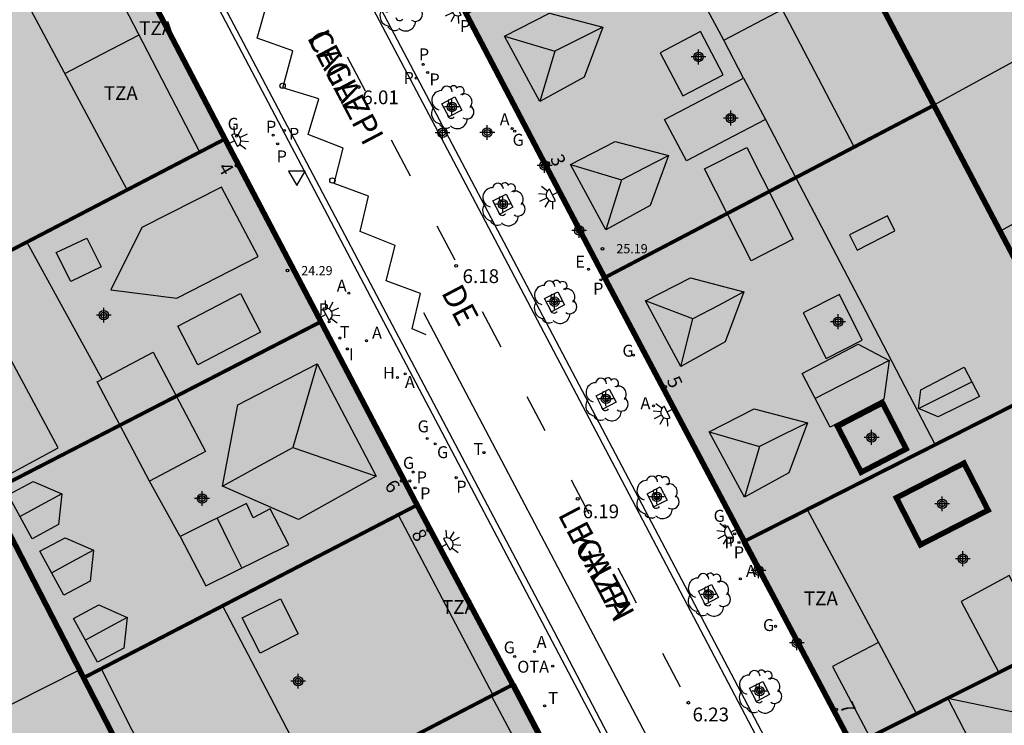
# Model space of a CAD drawing. Units: inches. Extents: x 582394 to 582744, y 4797039 to 4797291.
# Drawn here: x 582482 to 582536, y 4797071 to 4797110 of the extents above; entities that cross this region are included whole.
import ezdxf
from ezdxf.enums import TextEntityAlignment as Align

# ---------------------------------------------------------------- set-up
doc = ezdxf.new("R2010")
doc.units = ezdxf.units.IN
doc.header["$MEASUREMENT"] = 0
for name, color, linetype in [('020204', 9, 'Continuous'), ('020308', 9, 'Continuous'), ('060108', 9, 'Continuous'), ('060113', 4, 'Continuous'), ('060124', 9, 'Continuous'), ('070108', 9, 'Continuous'), ('080106', 1, 'Continuous'), ('080109', 9, 'Continuous'), ('080110', 9, 'Continuous'), ('080119', 7, 'Continuous'), ('080201', 9, 'Continuous'), ('080202', 9, 'Continuous'), ('080303', 9, 'Continuous'), ('080306', 9, 'Continuous'), ('080308', 9, 'Continuous'), ('080311', 9, 'Continuous'), ('080312', 8, 'Continuous'), ('090209', 9, 'Continuous'), ('090309', 9, 'Continuous'), ('100101', 9, 'Continuous'), ('100202', 3, 'Continuous'), ('200204', 4, 'Continuous'), ('200205', 4, 'Continuous'), ('200304', 4, 'Continuous'), ('200305', 4, 'Continuous'), ('210201', 9, 'Continuous'), ('210203', 4, 'Continuous'), ('210205', 4, 'Continuous'), ('210301', 9, 'Continuous'), ('210303', 4, 'Continuous'), ('210305', 4, 'Continuous'), ('220207', 9, 'Continuous'), ('220307', 9, 'Continuous'), ('230204', 9, 'Continuous'), ('230304', 9, 'Continuous'), ('240205', 1, 'Continuous'), ('240305', 1, 'Continuous'), ('250204', 9, 'Continuous'), ('260101', 9, 'Continuous'), ('260202', 9, 'Continuous'), ('260205', 9, 'Continuous'), ('270204', 9, 'Continuous'), ('270304', 9, 'Continuous'), ('990501', 21, 'Continuous'), ('990507', 41, 'Continuous'), ('C_Edificios', 5, 'Continuous'), ('Centroides', 1, 'Continuous')]:
    doc.layers.add(name, color=color, linetype=linetype)
for name, color, linetype, lineweight in [('080111', 7, 'Continuous', 30), ('080117', 7, 'Continuous', 20), ('080126', 7, 'Continuous', 30)]:
    doc.layers.add(name, color=color, linetype=linetype, lineweight=lineweight)
doc.styles.add('ARIAL', font='arial.ttf', dxfattribs={"height": 1})
doc.styles.add('ARIALI', font='ariali.ttf', dxfattribs={"height": 1})
doc.styles.add('ROMANS', font='romans__.ttf', dxfattribs={"height": 1})
doc.styles.get("Standard").update_dxf_attribs({"font": 'arial.ttf'})

# ---------------------------------------------------------------- blocks, each defined once
blk = doc.blocks.new('Centroide')
for points in [[(0.402, 0), (-0.402, 0)], [(0, -0.402), (0, 0.402)]]:
    blk.add_lwpolyline(points)
for radius in [0.256, 0.159]:
    blk.add_circle((0, 0), radius)
blk = doc.blocks.new('REGAS')
blk.add_circle((0, 0), 0.055)
blk = doc.blocks.new('RETEL')
blk.add_circle((0, 0), 0.055)
blk = doc.blocks.new('HUEPIV')
blk.add_circle((0, 0), 0.145)
blk = doc.blocks.new('BloquePortal')
blk.add_circle((0, 0), 0.075)
at = {"flags": 5}
blk.add_attdef('INDICE', text='', height=0.75, dxfattribs=at).set_placement((0, 0), align=Align.MIDDLE_CENTER)
blk = doc.blocks.new('PLUVI1')
blk.add_circle((0, 0), 0.055)
blk = doc.blocks.new('PUNTO')
blk.add_circle((0, 0), 0.075)
at = {"layer": '080201'}
blk.add_attdef('NPUNTO', (3498553.574, 28781018.135, 137.871), '', height=0.75, rotation=359.9988, dxfattribs=at)
blk = doc.blocks.new('REGALU')
blk.add_circle((0, 0), 0.055)
blk = doc.blocks.new('COTAPU')
blk.add_circle((0, 0), 0.075)
blk = doc.blocks.new('ARBOL')
blk.add_circle((0, 0), 0.0587)
for centre, radius, start, end in [((-0.28, 0.855), 0.3, 359.2878, 173.6078), ((0.097, 0.97), 0.21, 23.1565, 160.4665), ((0.438, 0.881), 0.24, 301.578, 139.328), ((-0.564, 0.381), 0.532, 92.28, 254.58), ((0.656, 0.288), 0.443, 319.8556, 114.7656), ((-0.091, 0.321), 0.12, 119.14, 310.56), ((0.819, -0.249), 0.383, 235.5275, 62.0275), ((-0.556, -0.339), 0.555, 142.64, 266.54), ((-0.039, -0.384), 0.21, 189.64, 323.88), ((-0.301, -0.676), 0.45, 213.78, 295.32), ((0.299, -0.624), 0.532, 224.67, 0.24)]:
    blk.add_arc(centre, radius, start, end)
blk = doc.blocks.new('HIDRAN')
blk.add_circle((0, 0), 0.055)
blk = doc.blocks.new('ABAS')
blk.add_circle((0, 0), 0.055)
blk = doc.blocks.new('PLUVI3')
blk.add_circle((0, 0), 0.055)
blk = doc.blocks.new('PLUVI2')
blk.add_circle((0, 0), 0.055)
blk = doc.blocks.new('REIND')
blk.add_circle((0, 0), 0.055)
blk = doc.blocks.new('SETRA')
at = {"linetype": 'Continuous'}
blk.add_lwpolyline([(0.451, 0.26), (-0.45, 0.26), (-0.001, -0.52)], close=True, dxfattribs=at)
blk = doc.blocks.new('FAREDE')
at = {"linetype": 'Continuous'}
for p, q in [((0.75, 0.7), (0.57, 0.322)), ((0.415, 0), (0, 0)), ((0.415, 0.36), (0.415, -0.351)), ((1.07, 0.411), (0.715, 0.19)), ((0.738, -0.699), (0.56, -0.32)), ((1.062, -0.416), (0.709, -0.191)), ((1.187, -0.005), (0.768, -0.001))]:
    blk.add_line(p, q, dxfattribs=at)
blk.add_arc((0.413, 0.004), 0.355, 270.4282, 89.5718, dxfattribs=at)
blk = doc.blocks.new('OTA')
blk.add_circle((0, 0), 0.055)

msp = doc.modelspace()

# ---------------------------------------------------------------- hatches: boundary and pattern name
at = {"layer": '990501'}
for points in [[(582475.169, 4797093.784), (582478.825, 4797095.687), (582493.13, 4797103.129), (582488.822, 4797111.364), (582484.779, 4797119.092), (582482.102, 4797119.919), (582477.045, 4797117.226), (582474.486, 4797115.863), (582471.082, 4797114.049), (582466.626, 4797111.676), (582465.999, 4797111.342), (582465.968, 4797111.326), (582470.568, 4797102.555)], [(582521.198, 4797117.918), (582513.769, 4797114.005), (582506.341, 4797110.092), (582506.346, 4797110.082), (582506.221, 4797110.015), (582510.044, 4797102.733), (582511.12, 4797100.684), (582513.785, 4797095.609), (582513.791, 4797095.597), (582513.799, 4797095.584), (582522.759, 4797100.273), (582531.719, 4797104.962), (582527.907, 4797112.203), (582524.095, 4797119.444), (582522.646, 4797118.681)], [(582475.169, 4797093.784), (582478.825, 4797095.687), (582493.13, 4797103.129), (582495.743, 4797098.16), (582498.356, 4797093.191), (582489.278, 4797088.518), (582480.198, 4797083.845), (582478.223, 4797087.462), (582474.859, 4797093.622), (582475.014, 4797093.703)], [(582503.59, 4797083.218), (582503.585, 4797083.227), (582498.356, 4797093.191), (582489.278, 4797088.518), (582480.198, 4797083.845), (582480.893, 4797082.573), (582481.588, 4797081.302), (582483.512, 4797077.561), (582485.438, 4797073.819), (582494.514, 4797078.518)], [(582508.8, 4797073.448), (582506.195, 4797078.333), (582503.59, 4797083.218), (582494.514, 4797078.518), (582485.438, 4797073.819), (582488.648, 4797067.581), (582490.519, 4797063.946), (582499.66, 4797068.696)], [(582508.801, 4797073.446), (582508.8, 4797073.448), (582499.66, 4797068.696), (582490.519, 4797063.946), (582493.114, 4797058.903), (582495.71, 4797053.861), (582496.71, 4797054.374), (582497.71, 4797054.887), (582498.075, 4797055.074), (582514.114, 4797063.301), (582512.608, 4797066.178), (582511.457, 4797068.374)]]:
    msp.add_hatch(color=256, dxfattribs=at).paths.add_polyline_path(points)
h = msp.add_hatch(color=256, dxfattribs=at)
h.paths.add_polyline_path([(582521.397, 4797081.253), (582517.598, 4797088.419), (582513.799, 4797095.584), (582522.759, 4797100.273), (582531.719, 4797104.962), (582534.703, 4797099.293), (582539.413, 4797090.346), (582530.405, 4797085.799)])
h.paths.add_polyline_path([(582530.214, 4797086.272), (582527.764, 4797085.002), (582526.47, 4797087.504), (582528.92, 4797088.774)], flags=0)
h = msp.add_hatch(color=256, dxfattribs=at)
h.paths.add_polyline_path([(582541.414, 4797077.189), (582543.363, 4797078.165), (582545.312, 4797079.141), (582545.041, 4797079.657), (582544.769, 4797080.172), (582542.091, 4797085.259), (582539.413, 4797090.346), (582530.405, 4797085.799), (582521.397, 4797081.253), (582521.402, 4797081.244), (582521.403, 4797081.242), (582523.071, 4797078.091), (582525.572, 4797073.364), (582527.289, 4797070.119), (582536.301, 4797074.63)])
h.paths.add_polyline_path([(582530.99, 4797081.056), (582534.67, 4797082.94), (582533.358, 4797085.496), (582529.678, 4797083.612)], flags=0)
h = msp.add_hatch(color=256, dxfattribs=at)
h.paths.add_polyline_path([(582541.414, 4797077.189), (582545.878, 4797068.641), (582550.344, 4797060.095), (582542.513, 4797055.938), (582542.65, 4797055.68), (582541.764, 4797055.218), (582541.637, 4797055.461), (582541.36, 4797055.315), (582537.564, 4797053.326), (582537.313, 4797053.175), (582537.427, 4797052.92), (582536.55, 4797052.442), (582535.747, 4797053.914), (582534.771, 4797055.788), (582533.795, 4797057.662), (582533.653, 4797057.936), (582533.379, 4797057.796), (582532.922, 4797058.694), (582533.03, 4797058.751), (582527.295, 4797070.108), (582527.289, 4797070.119), (582536.301, 4797074.63)])
h.paths.add_polyline_path([(582535.998, 4797068.913), (582540.35, 4797071.162), (582542.462, 4797067.081), (582538.11, 4797064.832)], flags=0)
at = {"layer": '990507'}
for points in [[(582537.901, 4797126.715), (582540.725, 4797121.392), (582543.549, 4797116.07), (582545.476, 4797112.436), (582547.404, 4797108.803), (582548.385, 4797106.954), (582551.182, 4797101.682), (582554.503, 4797095.425), (582557.824, 4797089.167), (582558.612, 4797087.682), (582551.685, 4797083.924), (582544.769, 4797080.172), (582542.091, 4797085.259), (582539.413, 4797090.346), (582534.703, 4797099.293), (582531.719, 4797104.962), (582527.907, 4797112.203), (582524.095, 4797119.444), (582531.018, 4797123.089)], [(582474.859, 4797093.622), (582469.691, 4797090.932), (582464.522, 4797088.244), (582464.691, 4797087.921), (582464.861, 4797087.597), (582463.547, 4797086.857), (582462.234, 4797086.116), (582463.26, 4797084.198), (582463.301, 4797084.117), (582466.763, 4797077.23), (582470.224, 4797070.343), (582472.186, 4797066.44), (582474.147, 4797062.537), (582477.508, 4797055.851), (582480.87, 4797049.164), (582481.452, 4797048.005), (582482.035, 4797046.846), (582488.248, 4797050.033), (582494.46, 4797053.22), (582495.819, 4797050.614), (582499.01, 4797052.31), (582498.36, 4797053.599), (582497.71, 4797054.887), (582496.71, 4797054.374), (582495.71, 4797053.861), (582493.114, 4797058.903), (582490.519, 4797063.946), (582488.648, 4797067.581), (582485.438, 4797073.819), (582483.512, 4797077.561), (582481.588, 4797081.302), (582480.893, 4797082.573), (582480.198, 4797083.845), (582478.223, 4797087.462)], [(582530.214, 4797086.272), (582527.764, 4797085.002), (582526.47, 4797087.504), (582528.92, 4797088.774)], [(582530.99, 4797081.056), (582534.67, 4797082.94), (582533.358, 4797085.496), (582529.678, 4797083.612)]]:
    msp.add_hatch(color=256, dxfattribs=at).paths.add_polyline_path(points)

# ---------------------------------------------------------------- linework, layer by layer
at = {"layer": '060108', "flags": 128}
msp.add_lwpolyline([(582495.655, 4797121.544), (582510.778, 4797092.843), (582530.394, 4797055.608)], dxfattribs=at)
at = {"layer": '060108'}
msp.add_lwpolyline([(582523.511, 4797051.982), (582512.541, 4797072.783), (582501.96, 4797092.842), (582488.7, 4797118.03)], dxfattribs=at)
at = {"layer": '060113', "flags": 128}
for points in [[(582522.245, 4797040.141), (582522.271, 4797040.155), (582524.079, 4797041.091), (582524.791, 4797041.451), (582525.151, 4797041.691), (582525.551, 4797042.003), (582525.863, 4797042.299), (582526.135, 4797042.635), (582526.359, 4797042.987), (582526.583, 4797043.379), (582526.703, 4797043.787), (582526.879, 4797044.387), (582526.935, 4797044.883), (582526.935, 4797045.475), (582526.871, 4797045.867), (582526.711, 4797046.355), (582526.543, 4797046.723), (582511.048, 4797076.346), (582488.973, 4797118.175)], [(582535.606, 4797047.99), (582535.246, 4797048.07), (582534.902, 4797048.182), (582534.31, 4797048.494), (582533.958, 4797048.766), (582533.518, 4797049.206), (582533.238, 4797049.502), (582532.391, 4797051.15), (582524.247, 4797066.502), (582514.576, 4797084.878), (582506.6, 4797099.981), (582500.209, 4797112.109)]]:
    msp.add_lwpolyline(points, dxfattribs=at)
at = {"layer": '060124', "flags": 128}
for points in [[(582510.044, 4797102.733), (582509.957, 4797102.688), (582511.03, 4797100.637)], [(582511.03, 4797100.637), (582511.12, 4797100.684)], [(582513.785, 4797095.609), (582513.759, 4797095.596), (582511.03, 4797100.637)], [(582522.965, 4797078.035), (582521.284, 4797081.18), (582521.403, 4797081.242)], [(582523.071, 4797078.091), (582522.965, 4797078.035)], [(582525.572, 4797073.364), (582525.492, 4797073.322), (582522.965, 4797078.035)], [(582508.801, 4797073.446), (582508.915, 4797073.506), (582512.734, 4797066.244), (582512.608, 4797066.178)]]:
    msp.add_lwpolyline(points, dxfattribs=at)
at = {"layer": '070108', "flags": 128}
msp.add_lwpolyline([(582484.422, 4797106.697), (582486.425, 4797107.738), (582488.458, 4797108.796)], dxfattribs=at)
at = {"layer": '080106', "flags": 128}
for points in [[(582518.055, 4797105.472), (582520.253, 4797106.622), (582519.023, 4797108.968), (582516.825, 4797107.818)], [(582519.239, 4797101.504), (582521.537, 4797102.673), (582524.063, 4797097.672), (582521.765, 4797096.503)], [(582527.535, 4797097.088), (582529.602, 4797098.133), (582529.191, 4797098.952), (582527.124, 4797097.907)], [(582484.735, 4797095.385), (582483.949, 4797096.949), (582485.615, 4797097.737), (582486.401, 4797096.173)], [(582525.85, 4797091.196), (582527.822, 4797092.185), (582526.58, 4797094.668), (582524.608, 4797093.679)], [(582489.027, 4797084.517), (582486.181, 4797089.913), (582489.228, 4797091.525), (582492.074, 4797086.129)], [(582495.043, 4797075.157), (582494.075, 4797077.076), (582496.155, 4797078.125), (582497.123, 4797076.206)]]:
    msp.add_lwpolyline(points, close=True, dxfattribs=at)
at = {"layer": '080109', "flags": 128}
for points in [[(582520.287, 4797108.496), (582518.419, 4797111.983), (582516.551, 4797115.47)], [(582513.695, 4797109.216), (582512.395, 4797108.56), (582511.095, 4797107.904)], [(582508.351, 4797108.728), (582511.095, 4797107.904)], [(582511.095, 4797107.904), (582510.271, 4797105.168)], [(582514.711, 4797100.912), (582515.995, 4797101.572), (582517.279, 4797102.232)], [(582511.935, 4797101.744), (582514.711, 4797100.912)], [(582514.711, 4797100.912), (582513.855, 4797098.184)], [(582524.207, 4797101.024), (582528.011, 4797093.74), (582531.792, 4797086.499)], [(582482.35, 4797097.521), (582484.397, 4797093.786), (582486.444, 4797090.052)], [(582521.375, 4797094.808), (582519.991, 4797094.08), (582518.607, 4797093.352)], [(582518.607, 4797093.352), (582516.031, 4797094.32)], [(582517.951, 4797090.76), (582518.607, 4797093.352)], [(582498.155, 4797090.901), (582496.819, 4797086.349)], [(582529.286, 4797091.072), (582527.271, 4797090.043), (582525.256, 4797089.013)], [(582530.878, 4797088.472), (582532.331, 4797089.199), (582533.784, 4797089.925)], [(582524.839, 4797087.688), (582523.535, 4797087.048), (582522.231, 4797086.408)], [(582519.495, 4797087.201), (582522.231, 4797086.408)], [(582492.995, 4797084.253), (582494.907, 4797085.301), (582496.819, 4797086.349)], [(582496.819, 4797086.349), (582501.363, 4797084.781)], [(582522.231, 4797086.408), (582521.415, 4797083.641)], [(582490.685, 4797081.502), (582489.856, 4797083.01), (582489.027, 4797084.517)], [(582484.244, 4797083.829), (582483.11, 4797083.212), (582481.976, 4797082.595)], [(582492.707, 4797082.502), (582493.387, 4797081.118), (582494.041, 4797079.786)], [(582485.971, 4797080.757), (582484.837, 4797080.14), (582483.703, 4797079.524)], [(582492.996, 4797077.732), (582495.565, 4797072.818), (582498.134, 4797067.904)], [(582487.803, 4797077.109), (582486.669, 4797076.493), (582485.535, 4797075.876)]]:
    msp.add_lwpolyline(points, dxfattribs=at)
at = {"layer": '080109'}
for points in [[(582532.47, 4797072.71), (582536.48, 4797071.88)], [(582535.46, 4797066.95), (582532.47, 4797072.71)]]:
    msp.add_lwpolyline(points, dxfattribs=at)
at = {"layer": '080110', "flags": 128}
for points in [[(582491.761, 4797102.417), (582483.799, 4797117.792), (582482.183, 4797118.336), (582466.602, 4797110.117)], [(582487.816, 4797100.364), (582481.343, 4797112.441), (582475.075, 4797109.175), (582468.808, 4797105.909)], [(582521.364, 4797106.443), (582520.287, 4797108.496), (582523.455, 4797110.168), (582525.416, 4797106.429), (582527.378, 4797102.69)], [(582538.669, 4797108.762), (582535.193, 4797106.865), (582531.716, 4797104.967)], [(582522.55, 4797104.183), (582520.402, 4797103.059), (582518.255, 4797101.936), (582517.063, 4797104.192), (582521.364, 4797106.443)], [(582521.364, 4797106.443), (582522.55, 4797104.183)], [(582522.55, 4797104.183), (582524.207, 4797101.024)], [(582542.322, 4797101.94), (582535.322, 4797098.117)], [(582475.653, 4797094.036), (582480.756, 4797084.554), (582484.047, 4797086.321), (582478.967, 4797095.761)], [(582524.816, 4797082.979), (582528.696, 4797075.749)], [(582502.559, 4797082.684), (582507.719, 4797072.886)], [(582537.911, 4797075.436), (582535.814, 4797079.384), (582533.198, 4797077.968), (582535.263, 4797074.111)], [(582528.696, 4797075.749), (582527.447, 4797075.095), (582526.198, 4797074.441), (582528.23, 4797070.59)], [(582528.696, 4797075.749), (582530.779, 4797071.866)], [(582478.092, 4797070.677), (582481.654, 4797072.463), (582485.217, 4797074.248)], [(582486.39, 4797074.312), (582491.384, 4797064.396)], [(582502.283, 4797070.06), (582503.311, 4797067.968), (582504.339, 4797065.877), (582509.859, 4797068.685), (582507.647, 4797072.849)]]:
    msp.add_lwpolyline(points, dxfattribs=at)
for points in [[(582510.791, 4797109.976), (582513.695, 4797109.216), (582512.687, 4797106.496), (582510.271, 4797105.168), (582508.351, 4797108.728)], [(582514.375, 4797102.992), (582517.279, 4797102.232), (582516.271, 4797099.512), (582513.855, 4797098.184), (582511.935, 4797101.744)], [(582492.943, 4797100.505), (582488.615, 4797098.313), (582486.911, 4797094.929), (582490.503, 4797094.465), (582494.943, 4797096.745)], [(582518.471, 4797095.568), (582521.375, 4797094.808), (582520.367, 4797092.088), (582517.951, 4797090.76), (582516.031, 4797094.32)], [(582490.567, 4797092.953), (582493.981, 4797094.726), (582495.07, 4797092.617), (582491.657, 4797090.844)], [(582527.591, 4797091.968), (582529.286, 4797091.072), (582528.99, 4797088.984), (582526.078, 4797087.448), (582524.543, 4797090.368)], [(582498.155, 4797090.901), (582501.363, 4797084.781), (582497.139, 4797082.429), (582492.995, 4797084.253), (582493.827, 4797088.669)], [(582533.374, 4797090.712), (582534.198, 4797089.128), (582531.958, 4797088.024), (582530.878, 4797088.472), (582531.014, 4797089.488)], [(582521.935, 4797088.448), (582524.839, 4797087.688), (582523.83, 4797084.969), (582521.415, 4797083.641), (582519.495, 4797087.201)], [(582482.7, 4797084.501), (582484.244, 4797083.829), (582484.068, 4797082.157), (582482.636, 4797081.389), (582481.332, 4797083.773)], [(582494.307, 4797083.293), (582490.685, 4797081.502), (582492.083, 4797078.821), (582496.611, 4797081.053), (582495.595, 4797083.013), (582494.659, 4797082.525)], [(582484.428, 4797081.429), (582485.971, 4797080.757), (582485.795, 4797079.085), (582484.363, 4797078.318), (582483.06, 4797080.701)], [(582486.259, 4797077.782), (582487.803, 4797077.109), (582487.627, 4797075.438), (582486.195, 4797074.67), (582484.891, 4797077.054)]]:
    msp.add_lwpolyline(points, close=True, dxfattribs=at)
at = {"layer": '080111', "const_width": 0.3, "flags": 128}
for points in [[(582488.822, 4797111.364), (582493.13, 4797103.129)], [(582510.044, 4797102.733), (582506.221, 4797110.015), (582506.346, 4797110.082), (582506.341, 4797110.092)], [(582493.13, 4797103.129), (582495.743, 4797098.16), (582498.356, 4797093.191)], [(582511.12, 4797100.684), (582510.044, 4797102.733)], [(582513.785, 4797095.609), (582511.12, 4797100.684)], [(582513.798, 4797095.584), (582513.785, 4797095.609)], [(582521.403, 4797081.242), (582517.598, 4797088.419), (582513.798, 4797095.584)], [(582498.356, 4797093.191), (582503.585, 4797083.227), (582503.59, 4797083.218)], [(582503.59, 4797083.218), (582506.195, 4797078.333), (582508.8, 4797073.448)], [(582523.071, 4797078.091), (582521.403, 4797081.242)], [(582525.572, 4797073.364), (582523.071, 4797078.091)], [(582508.8, 4797073.448), (582511.457, 4797068.374), (582512.608, 4797066.178)], [(582527.289, 4797070.119), (582525.572, 4797073.364)]]:
    msp.add_lwpolyline(points, dxfattribs=at)
at = {"layer": '080117', "const_width": 0.2, "flags": 128}
for points in [[(582513.798, 4797095.584), (582522.759, 4797100.273), (582531.719, 4797104.962)], [(582475.169, 4797093.784), (582478.825, 4797095.687), (582493.13, 4797103.129)], [(582503.59, 4797083.218), (582494.514, 4797078.518), (582485.438, 4797073.819)], [(582541.414, 4797077.189), (582536.301, 4797074.63), (582527.289, 4797070.119)]]:
    msp.add_lwpolyline(points, dxfattribs=at)
at = {"layer": '080117', "const_width": 0.2}
for points in [[(582498.356, 4797093.191), (582489.278, 4797088.518), (582480.198, 4797083.845)], [(582521.403, 4797081.242), (582530.405, 4797085.799), (582539.413, 4797090.346)], [(582508.8, 4797073.448), (582499.66, 4797068.696), (582490.519, 4797063.946)]]:
    msp.add_lwpolyline(points, dxfattribs=at)
at = {"layer": '080119', "const_width": 0.3, "flags": 128}
for points in [[(582530.214, 4797086.272), (582527.764, 4797085.002), (582526.47, 4797087.504), (582528.92, 4797088.774)], [(582530.99, 4797081.056), (582534.67, 4797082.94), (582533.358, 4797085.496), (582529.678, 4797083.612)]]:
    msp.add_lwpolyline(points, close=True, dxfattribs=at)
at = {"layer": '080126', "const_width": 0.3}
for points in [[(582524.095, 4797119.444), (582527.907, 4797112.203), (582531.719, 4797104.962)], [(582531.719, 4797104.962), (582534.703, 4797099.293), (582539.413, 4797090.346)], [(582480.198, 4797083.845), (582480.893, 4797082.573), (582481.588, 4797081.302), (582483.512, 4797077.561), (582485.438, 4797073.819)], [(582485.438, 4797073.819), (582488.648, 4797067.581), (582490.519, 4797063.946)]]:
    msp.add_lwpolyline(points, dxfattribs=at)
at = {"layer": '100101', "flags": 128}
for points in [[(582505.649, 4797105.414), (582506.024, 4797104.7), (582505.31, 4797104.325), (582504.935, 4797105.039)], [(582508.432, 4797100.133), (582508.807, 4797099.419), (582508.093, 4797099.044), (582507.718, 4797099.758)], [(582511.242, 4797094.82), (582511.617, 4797094.107), (582510.903, 4797093.732), (582510.528, 4797094.446)], [(582514.045, 4797089.524), (582514.42, 4797088.81), (582513.706, 4797088.435), (582513.331, 4797089.149)], [(582516.818, 4797084.205), (582517.193, 4797083.491), (582516.479, 4797083.116), (582516.104, 4797083.83)], [(582519.614, 4797078.901), (582519.989, 4797078.187), (582519.275, 4797077.812), (582518.9, 4797078.526)], [(582522.401, 4797073.627), (582522.776, 4797072.913), (582522.062, 4797072.538), (582521.687, 4797073.252)]]:
    msp.add_lwpolyline(points, close=True, dxfattribs=at)
at = {"layer": '260101'}
for points in [[(582504.08, 4797092.48), (582503.32, 4797092.8), (582503.78, 4797094.73), (582501.91, 4797095.41), (582502.4, 4797097.34), (582500.49, 4797098.09), (582500.95, 4797100.02), (582499.08, 4797100.7), (582499.57, 4797102.63), (582497.66, 4797103.38), (582498.24, 4797105.31), (582496.29, 4797105.91), (582496.83, 4797107.93), (582494.89, 4797108.62), (582495.45, 4797110.59), (582493.51, 4797111.3), (582494.07, 4797113.24), (582492.32, 4797113.71), (582492.8, 4797115.57), (582492.15, 4797115.2)], [(582499.79, 4797107.6), (582500.26, 4797106.7), (582500.77, 4797105.74)], [(582502.18, 4797103.08), (582503.22, 4797101.13)], [(582504.66, 4797098.41), (582505.64, 4797096.56)], [(582525.21, 4797053.37), (582515.34, 4797072.1), (582503.96, 4797093.67)], [(582507.13, 4797093.74), (582507.62, 4797092.82), (582508.15, 4797091.82)], [(582509.57, 4797089.12), (582510.55, 4797087.27)], [(582511.97, 4797084.59), (582512.94, 4797082.76)], [(582514.51, 4797079.8), (582515.04, 4797078.8), (582515.52, 4797077.89)], [(582516.95, 4797075.16), (582517.91, 4797073.33)]]:
    msp.add_lwpolyline(points, dxfattribs=at)

# ---------------------------------------------------------------- block references
at = {"layer": '020204', "rotation": 359.9987685839998}
for p in [(582500.421, 4797105.957, 6.014), (582505.716, 4797096.23, 6.182), (582512.332, 4797083.558, 6.194), (582518.355, 4797072.47, 6.234)]:
    msp.add_blockref('COTAPU', p, dxfattribs=at)
at = {"layer": '080201', "rotation": 359.9987685839998}
for p in [(582513.687, 4797097.16, 25.194), (582513.687, 4797097.16, 25.194), (582496.534, 4797095.969, 24.286), (582496.534, 4797095.969, 24.286)]:
    msp.add_blockref('PUNTO', p, dxfattribs=at)
at = {"layer": '080202', "rotation": 359.9987685839998}
for p in [(582493.768, 4797101.679), (582510.722, 4797101.807), (582517.096, 4797089.653), (582502.761, 4797084.532), (582504.202, 4797081.857), (582526.403, 4797072.101)]:
    msp.add_blockref('BloquePortal', p, dxfattribs=at)
at = {"layer": '090209', "rotation": 359.9987685839998}
msp.add_blockref('OTA', (582510.971, 4797074.456), dxfattribs=at)
at = {"layer": '100202', "rotation": 359.9987685839998}
for p in [(582502.677, 4797110.159), (582505.483, 4797104.847), (582508.266, 4797099.566), (582511.076, 4797094.254), (582513.879, 4797088.957), (582516.652, 4797083.638), (582519.448, 4797078.334), (582522.235, 4797073.06)]:
    msp.add_blockref('ARBOL', p, dxfattribs=at)
at = {"layer": '200204', "rotation": 359.9987685839998}
msp.add_blockref('HIDRAN', (582502.52, 4797090.158, 6.213), dxfattribs=at)
at = {"layer": '200205', "rotation": 359.9987685839998}
for p in [(582508.768, 4797103.691, 6.237), (582499.869, 4797094.741, 6.175), (582500.829, 4797092.157, 6.189), (582502.935, 4797090.35, 6.187), (582516.46, 4797088.616, 6.281), (582521.185, 4797079.205, 6.293), (582509.983, 4797075.248, 6.254)]:
    msp.add_blockref('ABAS', p, dxfattribs=at)
at = {"layer": '210201', "rotation": 359.9987685839998}
for p in [(582513.591, 4797095.463, 6.275), (582498.804, 4797093.18, 6.185), (582503.195, 4797084.526, 6.236), (582503.478, 4797084.148, 6.233), (582520.876, 4797081.653, 6.298), (582521.11, 4797081.182, 6.301)]:
    msp.add_blockref('PLUVI1', p, dxfattribs=at)
at = {"layer": '210203', "rotation": 359.9987685839998}
for p in [(582503.925, 4797107.187, 6.229), (582504.165, 4797106.742, 6.232), (582495.752, 4797103.332, 6.152), (582496, 4797102.871, 6.146), (582505.711, 4797084.707, 6.232)]:
    msp.add_blockref('PLUVI2', p, dxfattribs=at)
at = {"layer": '210205', "rotation": 359.9987685839998}
for p in [(582503.546, 4797106.433, 6.052), (582496.371, 4797103.585, 5.96)]:
    msp.add_blockref('PLUVI3', p, dxfattribs=at)
at = {"layer": '220207', "rotation": 359.9987685839998}
msp.add_blockref('REGALU', (582512.917, 4797096.041, 6.27), dxfattribs=at)
at = {"layer": '230204', "rotation": 359.9987685839998}
for p in [(582493.761, 4797103.29, 6.156), (582508.901, 4797103.552, 6.237), (582515.369, 4797091.364, 6.289), (582504.134, 4797086.835, 6.228), (582504.568, 4797086.551, 6.228), (582503.372, 4797085.014, 6.217), (582520.331, 4797082.092, 6.298), (582523.094, 4797076.621, 6.307), (582508.901, 4797074.984, 6.268)]:
    msp.add_blockref('REGAS', p, dxfattribs=at)
at = {"layer": '240205', "rotation": 359.9987685839998}
for p in [(582499.379, 4797092.302, 6.199), (582507.229, 4797086.069, 6.214), (582510.531, 4797072.302, 6.269)]:
    msp.add_blockref('RETEL', p, dxfattribs=at)
at = {"layer": '250204'}
for p, rotation in [((582506.188, 4797110.376), 208.0032684824708), ((582493.282, 4797102.84), 28.06666859144872), ((582511.331, 4797100.281), 207.1639685354168), ((582498.258, 4797093.378), 28.21526859129262), ((582517.569, 4797088.474), 207.8453685078553), ((582521.035, 4797081.936), 206.8364686023906), ((582504.835, 4797080.884), 28.41596856499984)]:
    msp.add_blockref('FAREDE', p, dxfattribs=dict(at, rotation=rotation))
at = {"layer": '260202', "rotation": 359.9987685839998}
for p in [(582496.266, 4797106.018), (582498.976, 4797100.87)]:
    msp.add_blockref('HUEPIV', p, dxfattribs=at)
at = {"layer": '260205', "rotation": 359.9987685839998}
msp.add_blockref('SETRA', (582497.041, 4797101.111), dxfattribs=at)
at = {"layer": '270204', "rotation": 359.9987685839998}
msp.add_blockref('REIND', (582499.793, 4797091.707, 6.197), dxfattribs=at)
at = {"layer": 'C_Edificios', "rotation": 359.9987685839998}
for p in [(582518.912, 4797107.589), (582486.533, 4797093.55), (582526.502, 4797093.189), (582528.331, 4797086.899), (582491.882, 4797083.57), (582532.171, 4797083.289), (582533.301, 4797080.299), (582497.112, 4797073.64)]:
    msp.add_blockref('Centroide', p, dxfattribs=at)
at = {"layer": 'Centroides', "rotation": 359.9987685839998}
for p in [(582505.482, 4797104.869), (582520.662, 4797104.269), (582504.972, 4797103.459), (582507.412, 4797103.479), (582510.532, 4797101.689), (582508.262, 4797099.589), (582512.412, 4797098.149), (582511.072, 4797094.28), (582513.872, 4797088.99), (582528.331, 4797086.899), (582516.642, 4797083.67), (582532.171, 4797083.289), (582522.171, 4797079.65), (582519.451, 4797078.36), (582524.261, 4797075.72), (582522.231, 4797073.09)]:
    msp.add_blockref('Centroide', p, dxfattribs=at)

# ---------------------------------------------------------------- texts
at = {"layer": '020308', "style": 'ARIAL'}
for s, p in [('6.01', (582500.608, 4797105.019)), ('6.18', (582506.064, 4797095.292)), ('6.19', (582512.599, 4797082.499)), ('6.23', (582518.583, 4797071.452))]:
    msp.add_text(s, height=0.75, rotation=359.9988, dxfattribs=at).set_placement(p)
at = {"layer": '080303', "style": 'ARIAL'}
for s, p in [('25.19', (582514.437, 4797096.91)), ('24.29', (582497.284, 4797095.719))]:
    msp.add_text(s, height=0.5, rotation=359.9988, dxfattribs=at).set_placement(p)
at = {"layer": '080306', "style": 'ARIALI'}
msp.add_text('LEGAZPI                                                               KALEA', height=1.25, rotation=297.7538, dxfattribs=at).set_placement((582497.576, 4797108.653))
at = {"layer": '080308', "style": 'ARIALI'}
for s, rotation, p in [('3', 295.0528, (582510.809, 4797102.074)), ('4', 300.6321, (582492.723, 4797101.572)), ('5', 295.0528, (582517.153, 4797090.012)), ('6', 306.85, (582501.775, 4797084.249)), ('8', 300.0503, (582503.256, 4797081.642)), ('7', 295.0528, (582526.577, 4797072.293))]:
    msp.add_text(s, height=0.75, rotation=rotation, dxfattribs=at).set_placement(p)
at = {"layer": '080311', "style": 'ARIAL'}
for p in [(582488.463, 4797108.78), (582486.533, 4797105.25), (582504.942, 4797077.3), (582524.641, 4797077.77)]:
    msp.add_text('TZA', height=0.75, rotation=359.9988, dxfattribs=at).set_placement(p)
at = {"layer": '080312', "style": 'ARIALI'}
msp.add_text('CALLE                            DE                              LEGAZPI', height=1.25, rotation=297.7538, dxfattribs=at).set_placement((582497.576, 4797108.653))
at = {"layer": '090309', "style": 'ROMANS'}
msp.add_text('OTA', height=0.65, rotation=359.9988, dxfattribs=at).set_placement((582509.043, 4797074.099))
at = {"layer": '200304', "style": 'ROMANS'}
msp.add_text('H', height=0.65, rotation=359.9988, dxfattribs=at).set_placement((582501.733, 4797090.085))
at = {"layer": '200305', "style": 'ROMANS'}
for p in [(582508.087, 4797103.869), (582499.219, 4797094.828), (582501.135, 4797092.263), (582502.926, 4797089.582), (582515.748, 4797088.431), (582521.491, 4797079.311), (582510.095, 4797075.449)]:
    msp.add_text('A', height=0.65, rotation=359.9988, dxfattribs=at).set_placement(p)
at = {"layer": '210301', "style": 'ROMANS'}
for p in [(582505.919, 4797108.945), (582513.17, 4797094.661), (582498.23, 4797093.538), (582503.567, 4797084.401), (582503.751, 4797083.529), (582520.321, 4797080.855), (582520.829, 4797080.319)]:
    msp.add_text('P', height=0.65, rotation=359.9988, dxfattribs=at).set_placement(p)
at = {"layer": '210303', "style": 'ROMANS'}
for p in [(582503.687, 4797107.405), (582504.258, 4797106.044), (582495.365, 4797103.471), (582495.943, 4797101.856), (582505.723, 4797083.893)]:
    msp.add_text('P', height=0.65, rotation=359.9988, dxfattribs=at).set_placement(p)
at = {"layer": '210305', "style": 'ROMANS'}
for p in [(582502.853, 4797106.126), (582496.615, 4797103.085)]:
    msp.add_text('P', height=0.65, rotation=359.9988, dxfattribs=at).set_placement(p)
at = {"layer": '220307', "style": 'ROMANS'}
msp.add_text('E', height=0.65, rotation=359.9988, dxfattribs=at).set_placement((582512.202, 4797096.131))
at = {"layer": '230304', "style": 'ROMANS'}
for p in [(582493.275, 4797103.627), (582508.786, 4797102.758), (582514.766, 4797091.288), (582503.615, 4797087.172), (582504.676, 4797085.767), (582502.82, 4797085.186), (582519.728, 4797082.307), (582522.418, 4797076.364), (582508.302, 4797075.15)]:
    msp.add_text('G', height=0.65, rotation=359.9988, dxfattribs=at).set_placement(p)
at = {"layer": '240305', "style": 'ROMANS'}
for p in [(582499.379, 4797092.302), (582506.658, 4797085.944), (582510.732, 4797072.399)]:
    msp.add_text('T', height=0.65, rotation=359.9988, dxfattribs=at).set_placement(p)
at = {"layer": '270304', "style": 'ROMANS'}
msp.add_text('I', height=0.65, rotation=359.9988, dxfattribs=at).set_placement((582499.875, 4797091.088))

doc.saveas('drawing.dxf')
